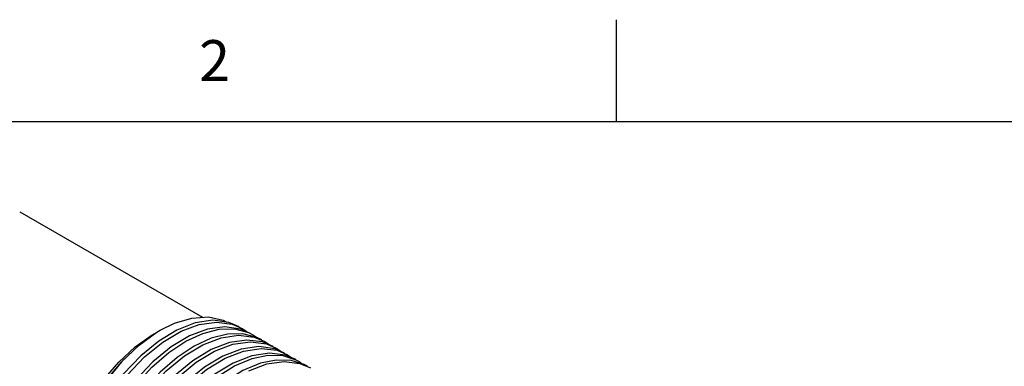
# Model space of a CAD drawing. Units: inches. Extents: x 0.4 to 16.6, y 0.6 to 10.4.
# Drawn here: x 12.9 to 15.4, y 9.5 to 10.4 of the extents above; entities that cross this region are included whole.
import ezdxf

# ---------------------------------------------------------------- set-up
doc = ezdxf.new("R2010")
doc.units = ezdxf.units.IN
doc.header["$LTSCALE"] = 0.935
doc.header["$MEASUREMENT"] = 0
doc.layers.get('0').update_dxf_attribs({"linetype": 'CONTINUOUS'})
doc.layers.add('AXIS', color=7, linetype='CONTINUOUS')
doc.styles.add('TEXTSTYLE_2', font='txt', dxfattribs={"width": 0.8})

msp = doc.modelspace()

# ---------------------------------------------------------------- linework, layer by layer
at = {"color": 7, "linetype": 'CONTINUOUS'}
for p, q in [((14.41, 10.112), (14.41, 10.362)), ((16.38, 10.112), (0.62, 10.112)), ((13.46, 9.6212), (13.4209, 9.6262)), ((13.4297, 9.6219), (13.4683, 9.6166)), ((13.4887, 9.6048), (13.4502, 9.6101)), ((13.4853, 9.6104), (13.46, 9.6212)), ((13.4683, 9.6166), (13.4928, 9.6061)), ((13.4742, 9.605), (13.5082, 9.5962)), ((13.4839, 9.5897), (13.5223, 9.585)), ((13.5132, 9.5943), (13.4887, 9.6048)), ((13.5286, 9.5845), (13.4946, 9.5932)), ((13.5082, 9.5962), (13.5206, 9.59)), ((13.5206, 9.59), (13.5285, 9.5845)), ((13.5223, 9.585), (13.5484, 9.574)), ((13.541, 9.5783), (13.5286, 9.5845)), ((13.2402, 9.5658), (13.1957, 9.5241)), ((13.5427, 9.5732), (13.5043, 9.578)), ((13.5689, 9.5622), (13.5427, 9.5732)), ((13.5521, 9.5683), (13.5763, 9.5579)), ((13.5593, 9.5458), (13.516, 9.5391)), ((13.5985, 9.541), (13.5593, 9.5458)), ((13.5967, 9.5461), (13.5725, 9.5565)), ((13.5781, 9.5528), (13.6041, 9.5418)), ((13.6245, 9.53), (13.5985, 9.541)), ((13.1957, 9.5241), (13.1546, 9.4752)), ((13.6448, 9.518), (13.6125, 9.528)), ((13.6244, 9.5298), (13.632, 9.5258)), ((13.632, 9.5258), (13.641, 9.5192)), ((13.6342, 9.5205), (13.6598, 9.5097)), ((13.6524, 9.514), (13.6448, 9.518))]:
    msp.add_line(p, q, dxfattribs=at)
for points in [[(13.2916, 9.6018), (13.3266, 9.6191), (13.3694, 9.6319)], [(13.3694, 9.6319), (13.4099, 9.6346), (13.446, 9.6268), (13.4549, 9.6218)], [(13.4209, 9.6262), (13.3778, 9.6198), (13.3329, 9.6025), (13.2881, 9.5754), (13.2439, 9.5391), (13.2021, 9.495), (13.1639, 9.4442), (13.1309, 9.3888), (13.1038, 9.3299), (13.0836, 9.2689), (13.0715, 9.2089), (13.0681, 9.1529)], [(13.0755, 9.1486), (13.0789, 9.2045), (13.091, 9.2645), (13.1113, 9.3259), (13.1387, 9.3852), (13.1718, 9.4406), (13.2104, 9.4918), (13.2534, 9.5367), (13.2984, 9.5731), (13.3433, 9.5996), (13.3874, 9.6161), (13.4297, 9.6219)], [(13.4502, 9.6101), (13.4078, 9.6043), (13.3637, 9.5879), (13.3188, 9.5614), (13.2738, 9.525), (13.2309, 9.48)], [(13.4928, 9.6061), (13.5013, 9.6007), (13.5035, 9.5985)], [(13.226, 9.4062), (13.2646, 9.4578), (13.3067, 9.5024), (13.3511, 9.5389), (13.3962, 9.5661), (13.4412, 9.5834), (13.4839, 9.5897)], [(13.2306, 9.561), (13.2723, 9.5905), (13.2782, 9.5941)], [(13.2326, 9.4689), (13.2714, 9.5113), (13.3127, 9.5472), (13.3546, 9.575), (13.3964, 9.5942), (13.4366, 9.6043), (13.4742, 9.605)], [(13.2402, 9.5658), (13.2834, 9.5969), (13.2916, 9.6018)], [(13.4946, 9.5932), (13.457, 9.5925), (13.4168, 9.5824), (13.3751, 9.5632), (13.3331, 9.5354), (13.2918, 9.4995), (13.253, 9.4571)], [(13.5043, 9.578), (13.4616, 9.5716), (13.4166, 9.5544), (13.3715, 9.5271), (13.3272, 9.4907), (13.285, 9.446), (13.2464, 9.3944), (13.2133, 9.3384), (13.1864, 9.2794), (13.1668, 9.2196), (13.155, 9.1606), (13.1516, 9.1046)], [(13.1531, 9.4805), (13.1905, 9.5239), (13.2306, 9.561)], [(13.2402, 9.5658), (13.198, 9.5252), (13.1588, 9.4776)], [(13.159, 9.1004), (13.1624, 9.1563), (13.1744, 9.2159), (13.1942, 9.276), (13.2209, 9.3344), (13.2539, 9.3903), (13.2928, 9.4422), (13.3356, 9.4873), (13.3801, 9.5236), (13.425, 9.5506), (13.4702, 9.5677), (13.5133, 9.5737), (13.5521, 9.5683)], [(13.5725, 9.5565), (13.5337, 9.5619), (13.4906, 9.5559), (13.4454, 9.5388), (13.4005, 9.5119), (13.356, 9.4755), (13.3132, 9.4304), (13.2744, 9.3785), (13.2413, 9.3226), (13.2146, 9.2642), (13.1948, 9.2041), (13.1828, 9.1445), (13.1794, 9.0886)], [(13.1868, 9.0843), (13.1902, 9.14), (13.2019, 9.1988), (13.2215, 9.2586), (13.2483, 9.3175), (13.2812, 9.3733), (13.3194, 9.4246), (13.3612, 9.4692), (13.4056, 9.506), (13.4506, 9.5334), (13.4956, 9.5509), (13.5389, 9.5576), (13.5781, 9.5528)], [(13.5484, 9.574), (13.5555, 9.5696), (13.5588, 9.5664)], [(13.5763, 9.5579), (13.585, 9.5523), (13.5871, 9.5503)], [(13.516, 9.5391), (13.471, 9.5216), (13.426, 9.4942), (13.3816, 9.4574), (13.3398, 9.4128), (13.3016, 9.3615), (13.2687, 9.3057), (13.2419, 9.2468), (13.2224, 9.187), (13.2107, 9.1282), (13.2073, 9.0725)], [(13.2147, 9.0682), (13.2179, 9.1227), (13.2294, 9.1811), (13.2488, 9.2411), (13.2751, 9.2995), (13.3071, 9.3543), (13.3441, 9.4048), (13.3855, 9.4497), (13.4294, 9.4869), (13.4736, 9.5148), (13.5172, 9.533)], [(13.5172, 9.533), (13.5558, 9.5409), (13.5921, 9.5398), (13.6244, 9.5298)], [(13.6041, 9.5418), (13.6114, 9.5372), (13.6146, 9.5342)], [(13.5376, 9.5212), (13.494, 9.503), (13.4498, 9.4751), (13.4059, 9.4379), (13.3645, 9.393), (13.3275, 9.3425), (13.2955, 9.2877), (13.2692, 9.2293), (13.2498, 9.1694), (13.2383, 9.1109), (13.2351, 9.0564)], [(13.5088, 9.5024), (13.5535, 9.5194), (13.5957, 9.5255), (13.6342, 9.5205)], [(13.6125, 9.528), (13.5763, 9.5291), (13.5376, 9.5212)]]:
    msp.add_lwpolyline(points, dxfattribs=at)
at = {"layer": 'AXIS', "color": 7, "linetype": 'CONTINUOUS'}
msp.add_line((12.9474, 9.8921), (13.3951, 9.6336), dxfattribs=at)

# ---------------------------------------------------------------- texts
at = {"color": 7, "linetype": 'CONTINUOUS', "insert": (13.425, 10.312), "char_height": 0.1, "width": 0.08, "attachment_point": 2, "line_spacing_factor": 0.9, "style": 'TEXTSTYLE_2'}
msp.add_mtext('2', dxfattribs=at)

doc.saveas('drawing.dxf')
